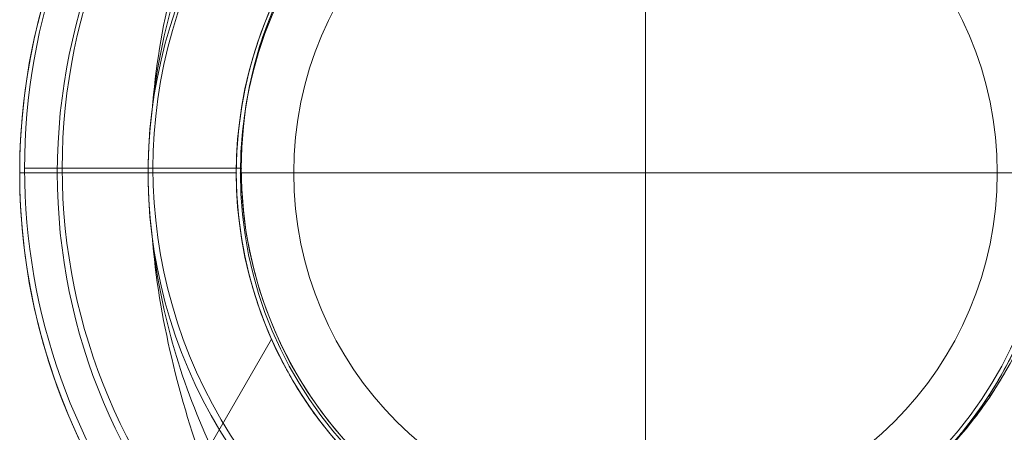
# Model space of a CAD drawing. Units: millimetres. Extents: x -11913 to -6150, y -5982 to -1433.
# Drawn here: x -9811 to -9687, y -3751 to -3699 of the extents above; entities that cross this region are included whole.
import ezdxf

# ---------------------------------------------------------------- set-up
doc = ezdxf.new("R2010")
doc.units = ezdxf.units.MM
doc.header["$MEASUREMENT"] = 0
doc.layers.add('Level 25', color=7, linetype='Continuous', lineweight=0)
doc.layers.add('Level 26', color=7, linetype='Continuous', lineweight=0)

# ---------------------------------------------------------------- blocks, each defined once
blk = doc.blocks.new('From Feature Node_68')
at = {"layer": 'Level 26', "color": 7, "lineweight": 13}
for points, knots in [([(-9776.91, -3654.47), (-9777.1, -3654.99), (-9777.38, -3655.72), (-9778.02, -3657.38), (-9778.38, -3658.32), (-9779.59, -3661.39), (-9780.5, -3663.66), (-9782.36, -3668.28), (-9783.32, -3670.67), (-9785.19, -3675.47), (-9786.09, -3677.88), (-9788.67, -3685.17), (-9790.19, -3690.1), (-9792.56, -3700.13), (-9793.41, -3705.24), (-9793.84, -3710.46)], [0, 0, 0, 0, 0.0625, 0.0625, 0.125, 0.125, 0.25, 0.25, 0.375, 0.375, 0.5, 0.5, 0.75, 0.75, 1, 1, 1, 1]), ([(-9793.84, -3710.46), (-9793.37, -3705.91), (-9792.5, -3701.38), (-9790.02, -3692.56), (-9788.41, -3688.26), (-9786.51, -3684.1)], [0, 0, 0, 0, 0.5, 0.5, 1, 1, 1, 1])]:
    blk.add_open_spline(points, degree=3, knots=knots, dxfattribs=at)
blk = doc.blocks.new('From Feature Node_67')
at = {"layer": 'Level 26', "color": 7, "lineweight": 13}
blk.add_blockref('From Feature Node_68', (0, 0), dxfattribs=at)
blk = doc.blocks.new('From Feature Solid_51')
at = {"layer": 'Level 26', "color": 7, "lineweight": 13}
blk.add_blockref('From Feature Node_67', (0, 0), dxfattribs=at)
blk = doc.blocks.new('From Feature Node_66')
at = {"layer": 'Level 26', "color": 7, "lineweight": 13}
blk.add_blockref('From Feature Solid_51', (0, 0), dxfattribs=at)
blk = doc.blocks.new('From Feature Solid_50')
at = {"layer": 'Level 26', "color": 7, "lineweight": 13}
blk.add_blockref('From Feature Node_66', (0, 0), dxfattribs=at)
blk = doc.blocks.new('From Feature Node_65')
at = {"layer": 'Level 26', "color": 7, "lineweight": 13}
blk.add_blockref('From Feature Solid_50', (0, 0), dxfattribs=at)
blk = doc.blocks.new('From Feature Solid_49')
at = {"layer": 'Level 26', "color": 7, "lineweight": 13}
blk.add_blockref('From Feature Node_65', (0, 0), dxfattribs=at)
blk = doc.blocks.new('From Feature Node_81')
at = {"layer": 'Level 26', "color": 7, "lineweight": 13}
blk.add_line((-9783.238943, -3718.392489), (-9805.775788, -3718.392489), dxfattribs=at)
for radius in [74.046846, 51.51]:
    blk.add_arc((-9731.728943, -3718.392489), radius, 0, 359.999994, dxfattribs=at)
blk = doc.blocks.new('From Feature Solid_61')
at = {"layer": 'Level 26', "color": 7, "lineweight": 13}
blk.add_blockref('From Feature Node_81', (0, 0), dxfattribs=at)
blk = doc.blocks.new('From Feature Node_95')
at = {"layer": 'Level 26', "color": 7, "lineweight": 13}
blk.add_line((-9810.508943, -3718.392489), (-9794.348943, -3718.392489), dxfattribs=at)
for radius, start, end in [(78.78, 123.871143, 180), (78.78, 180, 56.128272), (51.51, 156.031879, 23.968121), (62.62, 172.71853, 7.28147)]:
    blk.add_arc((-9731.728943, -3718.392489), radius, start, end, dxfattribs=at)
blk.add_point((-9783.238943, -3718.392489), dxfattribs=at)
blk = doc.blocks.new('From Feature Solid_71')
at = {"layer": 'Level 26', "color": 7, "lineweight": 13}
blk.add_blockref('From Feature Node_95', (0, 0), dxfattribs=at)
blk = doc.blocks.new('From Feature Node_87')
at = {"layer": 'Level 26', "color": 7, "lineweight": 13}
blk.add_blockref('From Feature Solid_71', (0, 0), dxfattribs=at)
blk = doc.blocks.new('From Feature Solid_64')
at = {"layer": 'Level 26', "color": 7, "lineweight": 13}
blk.add_blockref('From Feature Node_87', (0, 0), dxfattribs=at)
blk = doc.blocks.new('From Feature Node_86')
at = {"layer": 'Level 26', "color": 7, "lineweight": 13}
blk.add_blockref('From Feature Solid_64', (0, 0), dxfattribs=at)
blk = doc.blocks.new('From Feature Solid_63')
at = {"layer": 'Level 26', "color": 7, "lineweight": 13}
blk.add_blockref('From Feature Node_86', (0, 0), dxfattribs=at)
blk = doc.blocks.new('From Feature Node_85')
at = {"layer": 'Level 26', "color": 7, "lineweight": 13}
blk.add_blockref('From Feature Solid_63', (0, 0), dxfattribs=at)
blk = doc.blocks.new('From Feature Node_84')
at = {"layer": 'Level 26', "color": 7, "lineweight": 13}
blk.add_blockref('From Feature Node_85', (0, 0), dxfattribs=at)
blk = doc.blocks.new('From Feature Node_83')
at = {"layer": 'Level 26', "color": 7, "lineweight": 13}
blk.add_blockref('From Feature Node_84', (0, 0), dxfattribs=at)
blk = doc.blocks.new('From Feature Node_82')
at = {"layer": 'Level 26', "color": 7, "lineweight": 13}
blk.add_blockref('From Feature Node_83', (0, 0), dxfattribs=at)
blk = doc.blocks.new('From Feature Solid_62')
at = {"layer": 'Level 26', "color": 7, "lineweight": 13}
blk.add_blockref('From Feature Node_82', (0, 0), dxfattribs=at)
blk = doc.blocks.new('From Feature Node_80')
at = {"layer": 'Level 26', "color": 7, "lineweight": 13}
for name in ['From Feature Solid_62', 'From Feature Solid_61']:
    blk.add_blockref(name, (0, 0), dxfattribs=at)
blk = doc.blocks.new('From Feature Solid_60')
at = {"layer": 'Level 26', "color": 7, "lineweight": 13}
blk.add_blockref('From Feature Node_80', (0, 0), dxfattribs=at)
blk = doc.blocks.new('From Feature Node_64')
at = {"layer": 'Level 26', "color": 7, "lineweight": 13}
for name in ['From Feature Solid_60', 'From Feature Solid_49']:
    blk.add_blockref(name, (0, 0), dxfattribs=at)
blk = doc.blocks.new('From Feature Solid_48')
at = {"layer": 'Level 26', "color": 7, "lineweight": 13}
blk.add_blockref('From Feature Node_64', (4905.2545, 1898.5865), dxfattribs=at)
blk = doc.blocks.new('0_2')
at = {"layer": 'Level 26', "color": 7, "lineweight": 13, "xscale": 0.009901, "yscale": 0.009901, "zscale": 0.009901, "rotation": 90}
blk.add_blockref('From Feature Solid_48', (-18.017881, 47.786876), dxfattribs=at)
blk = doc.blocks.new('From Feature Node_100')
at = {"layer": 'Level 26', "color": 7, "lineweight": 13}
for points, knots in [([(-9776.91, -3654.47), (-9777.1, -3654.99), (-9777.38, -3655.72), (-9778.02, -3657.38), (-9778.38, -3658.32), (-9779.59, -3661.39), (-9780.5, -3663.66), (-9782.36, -3668.28), (-9783.32, -3670.67), (-9785.19, -3675.47), (-9786.09, -3677.88), (-9788.67, -3685.17), (-9790.19, -3690.1), (-9792.56, -3700.13), (-9793.41, -3705.24), (-9793.84, -3710.46)], [0, 0, 0, 0, 0.0625, 0.0625, 0.125, 0.125, 0.25, 0.25, 0.375, 0.375, 0.5, 0.5, 0.75, 0.75, 1, 1, 1, 1]), ([(-9793.84, -3710.46), (-9793.37, -3705.91), (-9792.5, -3701.38), (-9790.02, -3692.56), (-9788.41, -3688.26), (-9786.51, -3684.1)], [0, 0, 0, 0, 0.5, 0.5, 1, 1, 1, 1])]:
    blk.add_open_spline(points, degree=3, knots=knots, dxfattribs=at)
blk = doc.blocks.new('From Feature Node_99')
at = {"layer": 'Level 26', "color": 7, "lineweight": 13}
blk.add_blockref('From Feature Node_100', (0, 0), dxfattribs=at)
blk = doc.blocks.new('From Feature Solid_75')
at = {"layer": 'Level 26', "color": 7, "lineweight": 13}
blk.add_blockref('From Feature Node_99', (0, 0), dxfattribs=at)
blk = doc.blocks.new('From Feature Node_98')
at = {"layer": 'Level 26', "color": 7, "lineweight": 13}
blk.add_blockref('From Feature Solid_75', (0, 0), dxfattribs=at)
blk = doc.blocks.new('From Feature Solid_74')
at = {"layer": 'Level 26', "color": 7, "lineweight": 13}
blk.add_blockref('From Feature Node_98', (0, 0), dxfattribs=at)
blk = doc.blocks.new('From Feature Node_97')
at = {"layer": 'Level 26', "color": 7, "lineweight": 13}
blk.add_blockref('From Feature Solid_74', (0, 0), dxfattribs=at)
blk = doc.blocks.new('From Feature Solid_73')
at = {"layer": 'Level 26', "color": 7, "lineweight": 13}
blk.add_blockref('From Feature Node_97', (0, 0), dxfattribs=at)
blk = doc.blocks.new('From Feature Node_113')
at = {"layer": 'Level 26', "color": 7, "lineweight": 13}
blk.add_line((-9783.238943, -3718.392489), (-9805.775788, -3718.392489), dxfattribs=at)
for radius in [74.046846, 51.51]:
    blk.add_arc((-9731.728943, -3718.392489), radius, 0, 359.999994, dxfattribs=at)
blk = doc.blocks.new('From Feature Solid_85')
at = {"layer": 'Level 26', "color": 7, "lineweight": 13}
blk.add_blockref('From Feature Node_113', (0, 0), dxfattribs=at)
blk = doc.blocks.new('From Feature Node_127')
at = {"layer": 'Level 26', "color": 7, "lineweight": 13}
blk.add_line((-9810.508943, -3718.392489), (-9794.348943, -3718.392489), dxfattribs=at)
for radius, start, end in [(78.78, 123.871143, 180), (78.78, 180, 56.128272), (51.51, 156.031879, 23.968121), (62.62, 172.71853, 7.28147)]:
    blk.add_arc((-9731.728943, -3718.392489), radius, start, end, dxfattribs=at)
blk.add_point((-9783.238943, -3718.392489), dxfattribs=at)
blk = doc.blocks.new('From Feature Solid_95')
at = {"layer": 'Level 26', "color": 7, "lineweight": 13}
blk.add_blockref('From Feature Node_127', (0, 0), dxfattribs=at)
blk = doc.blocks.new('From Feature Node_119')
at = {"layer": 'Level 26', "color": 7, "lineweight": 13}
blk.add_blockref('From Feature Solid_95', (0, 0), dxfattribs=at)
blk = doc.blocks.new('From Feature Solid_88')
at = {"layer": 'Level 26', "color": 7, "lineweight": 13}
blk.add_blockref('From Feature Node_119', (0, 0), dxfattribs=at)
blk = doc.blocks.new('From Feature Node_118')
at = {"layer": 'Level 26', "color": 7, "lineweight": 13}
blk.add_blockref('From Feature Solid_88', (0, 0), dxfattribs=at)
blk = doc.blocks.new('From Feature Solid_87')
at = {"layer": 'Level 26', "color": 7, "lineweight": 13}
blk.add_blockref('From Feature Node_118', (0, 0), dxfattribs=at)
blk = doc.blocks.new('From Feature Node_117')
at = {"layer": 'Level 26', "color": 7, "lineweight": 13}
blk.add_blockref('From Feature Solid_87', (0, 0), dxfattribs=at)
blk = doc.blocks.new('From Feature Node_116')
at = {"layer": 'Level 26', "color": 7, "lineweight": 13}
blk.add_blockref('From Feature Node_117', (0, 0), dxfattribs=at)
blk = doc.blocks.new('From Feature Node_115')
at = {"layer": 'Level 26', "color": 7, "lineweight": 13}
blk.add_blockref('From Feature Node_116', (0, 0), dxfattribs=at)
blk = doc.blocks.new('From Feature Node_114')
at = {"layer": 'Level 26', "color": 7, "lineweight": 13}
blk.add_blockref('From Feature Node_115', (0, 0), dxfattribs=at)
blk = doc.blocks.new('From Feature Solid_86')
at = {"layer": 'Level 26', "color": 7, "lineweight": 13}
blk.add_blockref('From Feature Node_114', (0, 0), dxfattribs=at)
blk = doc.blocks.new('From Feature Node_112')
at = {"layer": 'Level 26', "color": 7, "lineweight": 13}
for name in ['From Feature Solid_86', 'From Feature Solid_85']:
    blk.add_blockref(name, (0, 0), dxfattribs=at)
blk = doc.blocks.new('From Feature Solid_84')
at = {"layer": 'Level 26', "color": 7, "lineweight": 13}
blk.add_blockref('From Feature Node_112', (0, 0), dxfattribs=at)
blk = doc.blocks.new('From Feature Node_96')
at = {"layer": 'Level 26', "color": 7, "lineweight": 13}
for name in ['From Feature Solid_84', 'From Feature Solid_73']:
    blk.add_blockref(name, (0, 0), dxfattribs=at)
blk = doc.blocks.new('From Feature Solid_72')
at = {"layer": 'Level 26', "color": 7, "lineweight": 13}
blk.add_blockref('From Feature Node_96', (4905.2545, 1898.5865), dxfattribs=at)
blk = doc.blocks.new('0_3')
at = {"layer": 'Level 26', "color": 7, "lineweight": 13, "xscale": 0.009901, "yscale": 0.009901, "zscale": 0.009901, "rotation": 90}
blk.add_blockref('From Feature Solid_72', (-18.017881, 47.786876), dxfattribs=at)
blk = doc.blocks.new('From Feature Node_199')
at = {"layer": 'Level 26', "color": 7, "lineweight": 13}
for points, knots in [([(-9793.84, -3726.33), (-9793.37, -3730.88), (-9792.5, -3735.41), (-9790.02, -3744.22), (-9788.41, -3748.52), (-9786.51, -3752.68)], [0, 0, 0, 0, 0.5, 0.5, 1, 1, 1, 1]), ([(-9776.91, -3782.31), (-9777.1, -3781.79), (-9777.38, -3781.07), (-9778.02, -3779.41), (-9778.38, -3778.46), (-9779.59, -3775.4), (-9780.5, -3773.13), (-9782.36, -3768.51), (-9783.32, -3766.12), (-9785.19, -3761.32), (-9786.09, -3758.9), (-9788.67, -3751.62), (-9790.19, -3746.69), (-9792.56, -3736.66), (-9793.41, -3731.55), (-9793.84, -3726.33)], [0, 0, 0, 0, 0.0625, 0.0625, 0.125, 0.125, 0.25, 0.25, 0.375, 0.375, 0.5, 0.5, 0.75, 0.75, 1, 1, 1, 1])]:
    blk.add_open_spline(points, degree=3, knots=knots, dxfattribs=at)
blk = doc.blocks.new('From Feature Node_198')
at = {"layer": 'Level 26', "color": 7, "lineweight": 13}
blk.add_line((-9786.51, -3752.68), (-9778.8, -3739.32), dxfattribs=at)
blk.add_open_spline([(-9778.8, -3739.32), (-9777.95, -3741.22), (-9777, -3743.05), (-9774.92, -3746.54), (-9773.76, -3748.23), (-9771.39, -3751.32), (-9770.16, -3752.73), (-9767.7, -3755.3), (-9766.47, -3756.45), (-9764.18, -3758.43), (-9763.09, -3759.28), (-9761.15, -3760.69), (-9760.31, -3761.25), (-9758.93, -3762.14), (-9758.39, -3762.47), (-9757.67, -3762.9), (-9757.48, -3763), (-9757.48, -3763)], degree=3, knots=[0, 0, 0, 0, 0.125, 0.125, 0.25, 0.25, 0.375, 0.375, 0.5, 0.5, 0.625, 0.625, 0.75, 0.75, 0.875, 0.875, 1, 1, 1, 1], dxfattribs=at)
blk.add_blockref('From Feature Node_199', (0, 0), dxfattribs=at)
blk = doc.blocks.new('From Feature Solid_148')
at = {"layer": 'Level 26', "color": 7, "lineweight": 13}
blk.add_blockref('From Feature Node_198', (0, 0), dxfattribs=at)
blk = doc.blocks.new('From Feature Node_197')
at = {"layer": 'Level 26', "color": 7, "lineweight": 13}
blk.add_blockref('From Feature Solid_148', (0, 0), dxfattribs=at)
blk = doc.blocks.new('From Feature Solid_147')
at = {"layer": 'Level 26', "color": 7, "lineweight": 13}
blk.add_blockref('From Feature Node_197', (0, 0), dxfattribs=at)
blk = doc.blocks.new('From Feature Node_196')
at = {"layer": 'Level 26', "color": 7, "lineweight": 13}
blk.add_blockref('From Feature Solid_147', (0, 0), dxfattribs=at)
blk = doc.blocks.new('From Feature Solid_146')
at = {"layer": 'Level 26', "color": 7, "lineweight": 13}
blk.add_blockref('From Feature Node_196', (0, 0), dxfattribs=at)
blk = doc.blocks.new('From Feature Node_212')
at = {"layer": 'Level 26', "color": 7, "lineweight": 13}
blk.add_line((-9783.238943, -3718.392489), (-9805.775788, -3718.392489), dxfattribs=at)
at = {"layer": 'Level 26', "color": 7, "lineweight": 13, "extrusion": (0, 0, -1)}
for radius in [74.046846, 51.51]:
    blk.add_arc((9731.728943, -3718.392489), radius, 0, 359.999994, dxfattribs=at)
blk = doc.blocks.new('From Feature Solid_158')
at = {"layer": 'Level 26', "color": 7, "lineweight": 13}
blk.add_blockref('From Feature Node_212', (0, 0), dxfattribs=at)
blk = doc.blocks.new('From Feature Node_226')
at = {"layer": 'Level 26', "color": 7, "lineweight": 13}
blk.add_line((-9810.508943, -3718.392489), (-9794.348943, -3718.392489), dxfattribs=at)
at = {"layer": 'Level 26', "color": 7, "lineweight": 13, "extrusion": (0, 0, -1)}
for radius, start, end in [(78.78, 0, 236.128272), (62.62, 352.71853, 187.28147), (51.51, 336.031879, 203.968121), (78.78, 303.871143, 0)]:
    blk.add_arc((9731.728943, -3718.392489), radius, start, end, dxfattribs=at)
at = {"layer": 'Level 26', "color": 7, "lineweight": 13}
blk.add_point((-9783.238943, -3718.392489), dxfattribs=at)
blk = doc.blocks.new('From Feature Solid_168')
at = {"layer": 'Level 26', "color": 7, "lineweight": 13}
blk.add_blockref('From Feature Node_226', (0, 0), dxfattribs=at)
blk = doc.blocks.new('From Feature Node_218')
at = {"layer": 'Level 26', "color": 7, "lineweight": 13}
blk.add_blockref('From Feature Solid_168', (0, 0), dxfattribs=at)
blk = doc.blocks.new('From Feature Solid_161')
at = {"layer": 'Level 26', "color": 7, "lineweight": 13}
blk.add_blockref('From Feature Node_218', (0, 0), dxfattribs=at)
blk = doc.blocks.new('From Feature Node_217')
at = {"layer": 'Level 26', "color": 7, "lineweight": 13}
blk.add_blockref('From Feature Solid_161', (0, 0), dxfattribs=at)
blk = doc.blocks.new('From Feature Solid_160')
at = {"layer": 'Level 26', "color": 7, "lineweight": 13}
blk.add_blockref('From Feature Node_217', (0, 0), dxfattribs=at)
blk = doc.blocks.new('From Feature Node_216')
at = {"layer": 'Level 26', "color": 7, "lineweight": 13}
blk.add_blockref('From Feature Solid_160', (0, 0), dxfattribs=at)
blk = doc.blocks.new('From Feature Node_215')
at = {"layer": 'Level 26', "color": 7, "lineweight": 13}
blk.add_blockref('From Feature Node_216', (0, 0), dxfattribs=at)
blk = doc.blocks.new('From Feature Node_214')
at = {"layer": 'Level 26', "color": 7, "lineweight": 13}
blk.add_blockref('From Feature Node_215', (0, 0), dxfattribs=at)
blk = doc.blocks.new('From Feature Node_213')
at = {"layer": 'Level 26', "color": 7, "lineweight": 13}
blk.add_open_spline([(-9684.66, -3739.32), (-9685.51, -3741.22), (-9686.46, -3743.05), (-9688.54, -3746.54), (-9689.7, -3748.23), (-9692.07, -3751.32), (-9693.29, -3752.73), (-9695.76, -3755.3), (-9696.99, -3756.45), (-9699.28, -3758.43), (-9700.37, -3759.28), (-9702.31, -3760.69), (-9703.14, -3761.25), (-9704.53, -3762.14), (-9705.07, -3762.47), (-9705.79, -3762.9), (-9705.97, -3763), (-9705.97, -3763)], degree=3, knots=[0, 0, 0, 0, 0.125, 0.125, 0.25, 0.25, 0.375, 0.375, 0.5, 0.5, 0.625, 0.625, 0.75, 0.75, 0.875, 0.875, 1, 1, 1, 1], dxfattribs=at)
blk.add_blockref('From Feature Node_214', (0, 0), dxfattribs=at)
blk = doc.blocks.new('From Feature Solid_159')
at = {"layer": 'Level 26', "color": 7, "lineweight": 13}
blk.add_blockref('From Feature Node_213', (0, 0), dxfattribs=at)
blk = doc.blocks.new('From Feature Node_211')
at = {"layer": 'Level 26', "color": 7, "lineweight": 13}
for name in ['From Feature Solid_159', 'From Feature Solid_158']:
    blk.add_blockref(name, (0, 0), dxfattribs=at)
blk = doc.blocks.new('From Feature Solid_157')
at = {"layer": 'Level 26', "color": 7, "lineweight": 13}
blk.add_blockref('From Feature Node_211', (0, 0), dxfattribs=at)
blk = doc.blocks.new('From Feature Node_195')
at = {"layer": 'Level 26', "color": 7, "lineweight": 13}
for name in ['From Feature Solid_157', 'From Feature Solid_146']:
    blk.add_blockref(name, (0, 0), dxfattribs=at)
blk = doc.blocks.new('From Feature Solid_145')
at = {"layer": 'Level 26', "color": 7, "lineweight": 13}
blk.add_blockref('From Feature Node_195', (4905.2545, 1906.1615), dxfattribs=at)
blk = doc.blocks.new('0_6')
at = {"layer": 'Level 26', "color": 7, "lineweight": 13, "extrusion": (0, 0, -1), "xscale": 0.009901, "yscale": 0.009901, "zscale": 0.009901, "rotation": 90}
blk.add_blockref('From Feature Solid_145', (-17.942881, 47.786876), dxfattribs=at)
blk = doc.blocks.new('From Feature Node_231')
at = {"layer": 'Level 26', "color": 7, "lineweight": 13}
for points, knots in [([(-9793.84, -3726.33), (-9793.37, -3730.88), (-9792.5, -3735.41), (-9790.02, -3744.22), (-9788.41, -3748.52), (-9786.51, -3752.68)], [0, 0, 0, 0, 0.5, 0.5, 1, 1, 1, 1]), ([(-9776.91, -3782.31), (-9777.1, -3781.79), (-9777.38, -3781.07), (-9778.02, -3779.41), (-9778.38, -3778.46), (-9779.59, -3775.4), (-9780.5, -3773.13), (-9782.36, -3768.51), (-9783.32, -3766.12), (-9785.19, -3761.32), (-9786.09, -3758.9), (-9788.67, -3751.62), (-9790.19, -3746.69), (-9792.56, -3736.66), (-9793.41, -3731.55), (-9793.84, -3726.33)], [0, 0, 0, 0, 0.0625, 0.0625, 0.125, 0.125, 0.25, 0.25, 0.375, 0.375, 0.5, 0.5, 0.75, 0.75, 1, 1, 1, 1])]:
    blk.add_open_spline(points, degree=3, knots=knots, dxfattribs=at)
blk = doc.blocks.new('From Feature Node_230')
at = {"layer": 'Level 26', "color": 7, "lineweight": 13}
blk.add_line((-9786.51, -3752.68), (-9778.8, -3739.32), dxfattribs=at)
blk.add_open_spline([(-9778.8, -3739.32), (-9777.95, -3741.22), (-9777, -3743.05), (-9774.92, -3746.54), (-9773.76, -3748.23), (-9771.39, -3751.32), (-9770.16, -3752.73), (-9767.7, -3755.3), (-9766.47, -3756.45), (-9764.18, -3758.43), (-9763.09, -3759.28), (-9761.15, -3760.69), (-9760.31, -3761.25), (-9758.93, -3762.14), (-9758.39, -3762.47), (-9757.67, -3762.9), (-9757.48, -3763), (-9757.48, -3763)], degree=3, knots=[0, 0, 0, 0, 0.125, 0.125, 0.25, 0.25, 0.375, 0.375, 0.5, 0.5, 0.625, 0.625, 0.75, 0.75, 0.875, 0.875, 1, 1, 1, 1], dxfattribs=at)
blk.add_blockref('From Feature Node_231', (0, 0), dxfattribs=at)
blk = doc.blocks.new('From Feature Solid_172')
at = {"layer": 'Level 26', "color": 7, "lineweight": 13}
blk.add_blockref('From Feature Node_230', (0, 0), dxfattribs=at)
blk = doc.blocks.new('From Feature Node_229')
at = {"layer": 'Level 26', "color": 7, "lineweight": 13}
blk.add_blockref('From Feature Solid_172', (0, 0), dxfattribs=at)
blk = doc.blocks.new('From Feature Solid_171')
at = {"layer": 'Level 26', "color": 7, "lineweight": 13}
blk.add_blockref('From Feature Node_229', (0, 0), dxfattribs=at)
blk = doc.blocks.new('From Feature Node_228')
at = {"layer": 'Level 26', "color": 7, "lineweight": 13}
blk.add_blockref('From Feature Solid_171', (0, 0), dxfattribs=at)
blk = doc.blocks.new('From Feature Solid_170')
at = {"layer": 'Level 26', "color": 7, "lineweight": 13}
blk.add_blockref('From Feature Node_228', (0, 0), dxfattribs=at)
blk = doc.blocks.new('From Feature Node_244')
at = {"layer": 'Level 26', "color": 7, "lineweight": 13}
blk.add_line((-9783.238943, -3718.392489), (-9805.775788, -3718.392489), dxfattribs=at)
at = {"layer": 'Level 26', "color": 7, "lineweight": 13, "extrusion": (0, 0, -1)}
for radius in [74.046846, 51.51]:
    blk.add_arc((9731.728943, -3718.392489), radius, 0, 359.999994, dxfattribs=at)
blk = doc.blocks.new('From Feature Solid_182')
at = {"layer": 'Level 26', "color": 7, "lineweight": 13}
blk.add_blockref('From Feature Node_244', (0, 0), dxfattribs=at)
blk = doc.blocks.new('From Feature Node_258')
at = {"layer": 'Level 26', "color": 7, "lineweight": 13}
blk.add_line((-9810.508943, -3718.392489), (-9794.348943, -3718.392489), dxfattribs=at)
at = {"layer": 'Level 26', "color": 7, "lineweight": 13, "extrusion": (0, 0, -1)}
for radius, start, end in [(78.78, 0, 236.128272), (62.62, 352.71853, 187.28147), (51.51, 336.031879, 203.968121), (78.78, 303.871143, 0)]:
    blk.add_arc((9731.728943, -3718.392489), radius, start, end, dxfattribs=at)
at = {"layer": 'Level 26', "color": 7, "lineweight": 13}
blk.add_point((-9783.238943, -3718.392489), dxfattribs=at)
blk = doc.blocks.new('From Feature Solid_192')
at = {"layer": 'Level 26', "color": 7, "lineweight": 13}
blk.add_blockref('From Feature Node_258', (0, 0), dxfattribs=at)
blk = doc.blocks.new('From Feature Node_250')
at = {"layer": 'Level 26', "color": 7, "lineweight": 13}
blk.add_blockref('From Feature Solid_192', (0, 0), dxfattribs=at)
blk = doc.blocks.new('From Feature Solid_185')
at = {"layer": 'Level 26', "color": 7, "lineweight": 13}
blk.add_blockref('From Feature Node_250', (0, 0), dxfattribs=at)
blk = doc.blocks.new('From Feature Node_249')
at = {"layer": 'Level 26', "color": 7, "lineweight": 13}
blk.add_blockref('From Feature Solid_185', (0, 0), dxfattribs=at)
blk = doc.blocks.new('From Feature Solid_184')
at = {"layer": 'Level 26', "color": 7, "lineweight": 13}
blk.add_blockref('From Feature Node_249', (0, 0), dxfattribs=at)
blk = doc.blocks.new('From Feature Node_248')
at = {"layer": 'Level 26', "color": 7, "lineweight": 13}
blk.add_blockref('From Feature Solid_184', (0, 0), dxfattribs=at)
blk = doc.blocks.new('From Feature Node_247')
at = {"layer": 'Level 26', "color": 7, "lineweight": 13}
blk.add_blockref('From Feature Node_248', (0, 0), dxfattribs=at)
blk = doc.blocks.new('From Feature Node_246')
at = {"layer": 'Level 26', "color": 7, "lineweight": 13}
blk.add_blockref('From Feature Node_247', (0, 0), dxfattribs=at)
blk = doc.blocks.new('From Feature Node_245')
at = {"layer": 'Level 26', "color": 7, "lineweight": 13}
blk.add_open_spline([(-9684.66, -3739.32), (-9685.51, -3741.22), (-9686.46, -3743.05), (-9688.54, -3746.54), (-9689.7, -3748.23), (-9692.07, -3751.32), (-9693.29, -3752.73), (-9695.76, -3755.3), (-9696.99, -3756.45), (-9699.28, -3758.43), (-9700.37, -3759.28), (-9702.31, -3760.69), (-9703.14, -3761.25), (-9704.53, -3762.14), (-9705.07, -3762.47), (-9705.79, -3762.9), (-9705.97, -3763), (-9705.97, -3763)], degree=3, knots=[0, 0, 0, 0, 0.125, 0.125, 0.25, 0.25, 0.375, 0.375, 0.5, 0.5, 0.625, 0.625, 0.75, 0.75, 0.875, 0.875, 1, 1, 1, 1], dxfattribs=at)
blk.add_blockref('From Feature Node_246', (0, 0), dxfattribs=at)
blk = doc.blocks.new('From Feature Solid_183')
at = {"layer": 'Level 26', "color": 7, "lineweight": 13}
blk.add_blockref('From Feature Node_245', (0, 0), dxfattribs=at)
blk = doc.blocks.new('From Feature Node_243')
at = {"layer": 'Level 26', "color": 7, "lineweight": 13}
for name in ['From Feature Solid_183', 'From Feature Solid_182']:
    blk.add_blockref(name, (0, 0), dxfattribs=at)
blk = doc.blocks.new('From Feature Solid_181')
at = {"layer": 'Level 26', "color": 7, "lineweight": 13}
blk.add_blockref('From Feature Node_243', (0, 0), dxfattribs=at)
blk = doc.blocks.new('From Feature Node_227')
at = {"layer": 'Level 26', "color": 7, "lineweight": 13}
for name in ['From Feature Solid_181', 'From Feature Solid_170']:
    blk.add_blockref(name, (0, 0), dxfattribs=at)
blk = doc.blocks.new('From Feature Solid_169')
at = {"layer": 'Level 26', "color": 7, "lineweight": 13}
blk.add_blockref('From Feature Node_227', (4905.2545, 1906.1615), dxfattribs=at)
blk = doc.blocks.new('0_7')
at = {"layer": 'Level 26', "color": 7, "lineweight": 13, "extrusion": (0, 0, -1), "xscale": 0.009901, "yscale": 0.009901, "zscale": 0.009901, "rotation": 90}
blk.add_blockref('From Feature Solid_169', (-17.942881, 47.786876), dxfattribs=at)
blk = doc.blocks.new('A3005S')
at = {"layer": 'Level 26', "color": 7, "lineweight": 13, "extrusion": (0, 0, -1), "xscale": 101, "yscale": 101, "zscale": 101, "rotation": 180}
for name in ['0_6', '0_7']:
    blk.add_blockref(name, (0, 0), dxfattribs=at)
at = {"layer": 'Level 26', "color": 7, "lineweight": 13, "xscale": 101, "yscale": 101, "zscale": 101, "rotation": 180}
for name in ['0_2', '0_3']:
    blk.add_blockref(name, (0, 0), dxfattribs=at)
blk = doc.blocks.new('From Feature Node_681')
at = {"layer": 'Level 26', "color": 7, "lineweight": 13}
blk.add_line((-9782.617311, -3717.794994), (-9805.154157, -3717.794994), dxfattribs=at)
for radius in [74.046846, 51.51]:
    blk.add_arc((-9731.107311, -3717.794994), radius, 0, 359.999994, dxfattribs=at)
blk = doc.blocks.new('From Feature Solid_456')
at = {"layer": 'Level 26', "color": 7, "lineweight": 13}
blk.add_blockref('From Feature Node_681', (0, 0), dxfattribs=at)
blk = doc.blocks.new('From Feature Node_695')
at = {"layer": 'Level 26', "color": 7, "lineweight": 13}
blk.add_line((-9793.727311, -3717.794994), (-9809.887311, -3717.794994), dxfattribs=at)
for radius, start, end in [(78.78, 90, 326.128272), (62.62, 82.71853, 277.28147), (51.51, 66.031879, 293.968121)]:
    blk.add_arc((-9731.107311, -3717.794994), radius, start, end, dxfattribs=at)
blk.add_point((-9782.617311, -3717.794994), dxfattribs=at)
blk = doc.blocks.new('From Feature Solid_466')
at = {"layer": 'Level 26', "color": 7, "lineweight": 13}
blk.add_blockref('From Feature Node_695', (0, 0), dxfattribs=at)
blk = doc.blocks.new('From Feature Node_687')
at = {"layer": 'Level 26', "color": 7, "lineweight": 13}
blk.add_blockref('From Feature Solid_466', (0, 0), dxfattribs=at)
blk = doc.blocks.new('From Feature Solid_459')
at = {"layer": 'Level 26', "color": 7, "lineweight": 13}
blk.add_blockref('From Feature Node_687', (0, 0), dxfattribs=at)
blk = doc.blocks.new('From Feature Node_686')
at = {"layer": 'Level 26', "color": 7, "lineweight": 13}
blk.add_blockref('From Feature Solid_459', (0, 0), dxfattribs=at)
blk = doc.blocks.new('From Feature Solid_458')
at = {"layer": 'Level 26', "color": 7, "lineweight": 13}
blk.add_blockref('From Feature Node_686', (0, 0), dxfattribs=at)
blk = doc.blocks.new('From Feature Node_685')
at = {"layer": 'Level 26', "color": 7, "lineweight": 13}
blk.add_blockref('From Feature Solid_458', (0, 0), dxfattribs=at)
blk = doc.blocks.new('From Feature Node_684')
at = {"layer": 'Level 26', "color": 7, "lineweight": 13}
blk.add_blockref('From Feature Node_685', (0, 0), dxfattribs=at)
blk = doc.blocks.new('From Feature Node_683')
at = {"layer": 'Level 26', "color": 7, "lineweight": 13}
blk.add_blockref('From Feature Node_684', (0, 0), dxfattribs=at)
blk = doc.blocks.new('From Feature Node_682')
at = {"layer": 'Level 26', "color": 7, "lineweight": 13}
for points, knots in [([(-9710.18, -3764.86), (-9708.28, -3764.02), (-9706.45, -3763.07), (-9702.96, -3760.98), (-9701.27, -3759.83), (-9698.18, -3757.45), (-9696.77, -3756.23), (-9694.2, -3753.77), (-9693.05, -3752.54), (-9691.07, -3750.24), (-9690.22, -3749.15), (-9688.81, -3747.22), (-9688.25, -3746.38), (-9687.36, -3744.99), (-9687.03, -3744.45), (-9686.6, -3743.74), (-9686.5, -3743.55), (-9686.5, -3743.55)], [0, 0, 0, 0, 0.125, 0.125, 0.25, 0.25, 0.375, 0.375, 0.5, 0.5, 0.625, 0.625, 0.75, 0.75, 0.875, 0.875, 1, 1, 1, 1]), ([(-9676.68, -3749.61), (-9677.21, -3749.61), (-9677.76, -3749.78), (-9678.91, -3750.43), (-9679.52, -3750.92), (-9680.79, -3752.21), (-9681.45, -3752.99), (-9682.82, -3754.84), (-9683.55, -3755.91), (-9685.03, -3758.26), (-9685.8, -3759.52), (-9687.43, -3762.21), (-9688.3, -3763.65), (-9690.19, -3766.51), (-9691.23, -3767.96), (-9693.07, -3769.96), (-9693.73, -3770.59), (-9695.18, -3771.7), (-9695.97, -3772.2), (-9696.82, -3772.58)], [0, 0, 0, 0, 0.125, 0.125, 0.25, 0.25, 0.375, 0.375, 0.5, 0.5, 0.625, 0.625, 0.75, 0.75, 0.875, 0.875, 0.9375, 0.9375, 1, 1, 1, 1])]:
    blk.add_open_spline(points, degree=3, knots=knots, dxfattribs=at)
blk.add_blockref('From Feature Node_683', (0, 0), dxfattribs=at)
blk = doc.blocks.new('From Feature Solid_457')
at = {"layer": 'Level 26', "color": 7, "lineweight": 13}
blk.add_blockref('From Feature Node_682', (0, 0), dxfattribs=at)
blk = doc.blocks.new('From Feature Node_680')
at = {"layer": 'Level 26', "color": 7, "lineweight": 13}
for name in ['From Feature Solid_457', 'From Feature Solid_456']:
    blk.add_blockref(name, (0, 0), dxfattribs=at)
blk = doc.blocks.new('From Feature Solid_455')
at = {"layer": 'Level 26', "color": 7, "lineweight": 13}
blk.add_blockref('From Feature Node_680', (0, 0), dxfattribs=at)
blk = doc.blocks.new('From Feature Node_664')
at = {"layer": 'Level 26', "color": 7, "lineweight": 13}
blk.add_blockref('From Feature Solid_455', (0, 0), dxfattribs=at)
blk = doc.blocks.new('From Feature Solid_443')
at = {"layer": 'Level 26', "color": 7, "lineweight": 13}
blk.add_blockref('From Feature Node_664', (4904.944, 1898.2875), dxfattribs=at)
blk = doc.blocks.new('0_9')
at = {"layer": 'Level 26', "color": 7, "lineweight": 13, "xscale": 0.009901, "yscale": 0.009901, "zscale": 0.009901, "rotation": 180}
blk.add_blockref('From Feature Solid_443', (-47.783795, -18.014926), dxfattribs=at)
blk = doc.blocks.new('A3003S')
at = {"layer": 'Level 26', "color": 7, "lineweight": 13, "xscale": 101, "yscale": 101, "zscale": 101}
blk.add_blockref('0_9', (1299.378368, -0.597495), dxfattribs=at)
blk = doc.blocks.new('From Cone_2')
at = {"layer": 'Level 26', "color": 7, "linetype": 'Continuous', "lineweight": 13}
blk.add_circle((-0.000443, 0.000011), 51, dxfattribs=at)
blk.add_circle((-0.000443, 0.000011), 51, dxfattribs=at)
blk = doc.blocks.new('From Surface')
at = {"layer": 'Level 26', "color": 7, "linetype": 'Continuous', "lineweight": 13}
for q in [(0.000057, 44.278699), (-44.278631, 0.000011), (-44.278631, 0.000011), (0.000057, -44.278678), (44.278746, 0.000011)]:
    blk.add_line((0.000057, 0.000011), q, dxfattribs=at)
for start, end in [(90, 180), (0, 90), (180, 270), (270, 0)]:
    blk.add_arc((0.000057, 0.000011), 44.278689, start, end, dxfattribs=at)
blk = doc.blocks.new('From Surface_1')
at = {"layer": 'Level 26', "color": 7, "linetype": 'Continuous', "lineweight": 13}
for p, q in [((-44.279131, 0.000011), (-51.000443, 0.000011)), ((44.278246, 0.000011), (50.999557, 0.000011)), ((44.278246, 0.000011), (50.999557, 0.000011))]:
    blk.add_line(p, q, dxfattribs=at)
for radius, start, end in [(51, 90, 180), (51, 0, 90), (44.278689, 90, 180), (44.278689, 0, 90), (51, 180, 270), (44.278689, 180, 270), (44.278689, 270, 0), (51, 270, 0)]:
    blk.add_arc((-0.000443, 0.000011), radius, start, end, dxfattribs=at)
blk = doc.blocks.new('From Smart Solid_14')
at = {"layer": 'Level 26', "color": 7, "linetype": 'Continuous', "lineweight": 13}
blk.add_arc((-0.000443, 0.000011), 51, 0, 359.999994, dxfattribs=at)
blk.add_arc((-0.000443, 0.000011), 51, 0, 359.999994, dxfattribs=at)
blk.add_point((-51.000443, 0.000011), dxfattribs=at)
blk = doc.blocks.new('A3024')
at = {"layer": 'Level 26', "color": 7, "linetype": 'Continuous', "lineweight": 13}
for name, p in [('From Cone_2', (0.000443, -0.000011)), ('From Surface_1', (0.000443, -0.000011)), ('From Smart Solid_14', (0.000443, -0.000011)), ('From Surface', (-0.000057, -0.000011))]:
    blk.add_blockref(name, p, dxfattribs=at)

msp = doc.modelspace()

# ---------------------------------------------------------------- block references
at = {"layer": 'Level 25', "color": 253, "linetype": 'Continuous', "lineweight": 13, "rotation": 90}
msp.add_blockref('A3005S', (-9731.728943, -3718.392489), dxfattribs=at)
at = {"layer": 'Level 26', "color": 7, "lineweight": 13, "rotation": 180}
msp.add_blockref('A3003S', (-8431.728943, -3718.392489), dxfattribs=at)
at = {"layer": 'Level 26', "color": 7, "linetype": 'Continuous', "lineweight": 13}
msp.add_blockref('A3024', (-9731.728943, -3718.392489), dxfattribs=at)

doc.saveas('drawing.dxf')
